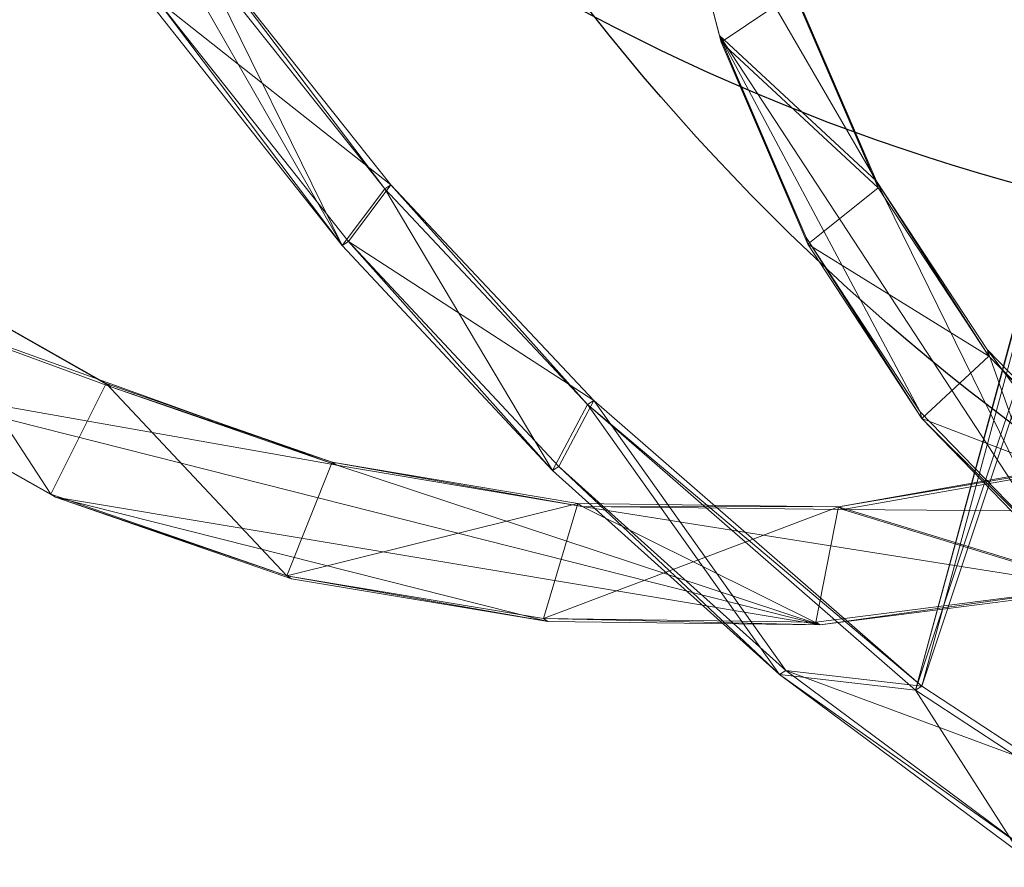
# Model space of a CAD drawing. Units: metres. Extents: x -0.9 to 0.36, y -0.08 to 1.49.
# Drawn here: x -0.74 to -0.67, y 0.03 to 0.09 of the extents above; entities that cross this region are included whole.
import ezdxf

# ---------------------------------------------------------------- set-up
doc = ezdxf.new("R2010")
doc.units = ezdxf.units.M
doc.header["$MEASUREMENT"] = 0
doc.layers.add('Mobilier 2D', color=202, linetype='Continuous')
doc.layers.add('Mobilier 3D', color=7, linetype='Continuous')

# ---------------------------------------------------------------- blocks, each defined once
blk = doc.blocks.new('bloom')
at = {"layer": 'Mobilier 2D'}
for centre, radius in [((0.043116, -1.142155), 0.156317), ((-0.000674, -1.169945), 0.154969), ((0.031327, -1.210366), 0.16172), ((-0.0352, -1.210366), 0.155225)]:
    blk.add_circle(centre, radius, dxfattribs=at)
at = {"layer": 'Mobilier 3D', "color": 1, "linetype": 'Continuous', "lineweight": 0}
mesh = blk.add_polyface(dxfattribs=at)
corners = [(-0.040423, -1.190379, 1.656998), (0.029345, -1.391852, 1.457879), (-0.040236, -1.189941, 1.667959)]
mesh.append_faces([[corners[k] for k in face] for face in [(0, 1, 2)]], dxfattribs={"color": 1})
mesh = blk.add_polyface(dxfattribs=at)
corners = [(-0.040236, -1.189941, 1.667959), (0.029555, -1.391358, 1.470231), (-0.023202, -1.205456, 1.668208)]
mesh.append_faces([[corners[k] for k in face] for face in [(0, 1, 2)]], dxfattribs={"color": 1})
mesh = blk.add_polyface(dxfattribs=at)
corners = [(0.029345, -1.391852, 1.457879), (0.029555, -1.391358, 1.470231), (-0.040236, -1.189941, 1.667959)]
mesh.append_faces([[corners[k] for k in face] for face in [(0, 1, 2)]], dxfattribs={"color": 1})
mesh = blk.add_polyface(dxfattribs=at)
corners = [(-0.040423, -1.190379, 1.656998), (-0.02339, -1.205899, 1.657136), (0.029345, -1.391852, 1.457879)]
mesh.append_faces([[corners[k] for k in face] for face in [(0, 1, 2)]], dxfattribs={"color": 1})
mesh = blk.add_polyface(dxfattribs=at)
corners = [(0.029555, -1.391358, 1.470231), (0.040133, -1.391157, 1.481476), (-0.023202, -1.205456, 1.668208)]
mesh.append_faces([[corners[k] for k in face] for face in [(0, 1, 2)]], dxfattribs={"color": 1})
mesh = blk.add_polyface(dxfattribs=at)
corners = [(0.029345, -1.391852, 1.457879), (-0.02339, -1.205899, 1.657136), (0.039923, -1.39165, 1.46913)]
mesh.append_faces([[corners[k] for k in face] for face in [(0, 1, 2)]], dxfattribs={"color": 1})
mesh = blk.add_polyface(dxfattribs=at)
corners = [(-0.02196, -1.349413, 1.575572), (0.006223, -1.362914, 1.54157), (-0.006773, -1.354678, 1.560649)]
mesh.append_faces([[corners[k] for k in face] for face in [(0, 1, 2)]], dxfattribs={"color": 1})
mesh = blk.add_polyface(dxfattribs=at)
corners = [(-0.02196, -1.349413, 1.575572), (-0.009138, -1.360617, 1.556522), (0.006223, -1.362914, 1.54157)]
mesh.append_faces([[corners[k] for k in face] for face in [(0, 1, 2)]], dxfattribs={"color": 1})
mesh = blk.add_polyface(dxfattribs=at)
corners = [(-0.021599, -1.349735, 1.563776), (-0.008771, -1.360945, 1.544526), (-0.02196, -1.349413, 1.575572)]
mesh.append_faces([[corners[k] for k in face] for face in [(0, 1, 2)]], dxfattribs={"color": 1})
mesh = blk.add_polyface(dxfattribs=at)
corners = [(-0.008771, -1.360945, 1.544526), (-0.009138, -1.360617, 1.556522), (-0.02196, -1.349413, 1.575572)]
mesh.append_faces([[corners[k] for k in face] for face in [(0, 1, 2)]], dxfattribs={"color": 1})
mesh = blk.add_polyface(dxfattribs=at)
corners = [(-0.008771, -1.360945, 1.544526), (-0.021599, -1.349735, 1.563776), (-0.006406, -1.355006, 1.548667)]
mesh.append_faces([[corners[k] for k in face] for face in [(0, 1, 2)]], dxfattribs={"color": 1})
mesh = blk.add_polyface(dxfattribs=at)
corners = [(-0.008771, -1.360945, 1.544526), (-0.006406, -1.355006, 1.548667), (0.006594, -1.363246, 1.529445)]
mesh.append_faces([[corners[k] for k in face] for face in [(0, 1, 2)]], dxfattribs={"color": 1})
mesh = blk.add_polyface(dxfattribs=at)
corners = [(0.006594, -1.363246, 1.529445), (-0.006406, -1.355006, 1.548667), (-0.006773, -1.354678, 1.560649)]
mesh.append_faces([[corners[k] for k in face] for face in [(0, 1, 2)]], dxfattribs={"color": 1})
mesh = blk.add_polyface(dxfattribs=at)
corners = [(0.006594, -1.363246, 1.529445), (-0.006773, -1.354678, 1.560649), (0.006223, -1.362914, 1.54157)]
mesh.append_faces([[corners[k] for k in face] for face in [(0, 1, 2)]], dxfattribs={"color": 1})
mesh = blk.add_polyface(dxfattribs=at)
corners = [(-0.009138, -1.360617, 1.556522), (0.032613, -1.377923, 1.495562), (0.006223, -1.362914, 1.54157)]
mesh.append_faces([[corners[k] for k in face] for face in [(0, 1, 2)]], dxfattribs={"color": 1})
mesh = blk.add_polyface(dxfattribs=at)
corners = [(-0.009138, -1.360617, 1.556522), (0.018267, -1.374967, 1.516352), (0.032613, -1.377923, 1.495562)]
mesh.append_faces([[corners[k] for k in face] for face in [(0, 1, 2)]], dxfattribs={"color": 1})
mesh = blk.add_polyface(dxfattribs=at)
corners = [(-0.009138, -1.360617, 1.556522), (0.004313, -1.369174, 1.536733), (0.018267, -1.374967, 1.516352)]
mesh.append_faces([[corners[k] for k in face] for face in [(0, 1, 2)]], dxfattribs={"color": 1})
mesh = blk.add_polyface(dxfattribs=at)
corners = [(-0.008771, -1.360945, 1.544526), (0.004313, -1.369174, 1.536733), (-0.009138, -1.360617, 1.556522)]
mesh.append_faces([[corners[k] for k in face] for face in [(0, 1, 2)]], dxfattribs={"color": 1})
mesh = blk.add_polyface(dxfattribs=at)
corners = [(0.004684, -1.369506, 1.524594), (-0.008771, -1.360945, 1.544526), (0.006594, -1.363246, 1.529445)]
mesh.append_faces([[corners[k] for k in face] for face in [(0, 1, 2)]], dxfattribs={"color": 1})
mesh = blk.add_polyface(dxfattribs=at)
corners = [(-0.008771, -1.360945, 1.544526), (0.004684, -1.369506, 1.524594), (0.004313, -1.369174, 1.536733)]
mesh.append_faces([[corners[k] for k in face] for face in [(0, 1, 2)]], dxfattribs={"color": 1})
mesh = blk.add_polyface(dxfattribs=at)
corners = [(0.036048, -1.378151, 1.615955), (0.017241, -1.383998, 1.60915), (0.039758, -1.362017, 1.620403)]
mesh.append_faces([[corners[k] for k in face] for face in [(0, 1, 2)]], dxfattribs={"color": 1})
mesh = blk.add_polyface(dxfattribs=at)
corners = [(0.039758, -1.362017, 1.620403), (0.017241, -1.383998, 1.60915), (0.040092, -1.362018, 1.629001)]
mesh.append_faces([[corners[k] for k in face] for face in [(0, 1, 2)]], dxfattribs={"color": 1})
mesh = blk.add_polyface(dxfattribs=at)
corners = [(0.017241, -1.383998, 1.60915), (0.017606, -1.383998, 1.618549), (0.040092, -1.362018, 1.629001)]
mesh.append_faces([[corners[k] for k in face] for face in [(0, 1, 2)]], dxfattribs={"color": 1})
mesh = blk.add_polyface(dxfattribs=at)
corners = [(0.050481, -1.361976, 1.630108), (0.040092, -1.362018, 1.629001), (0.017606, -1.383998, 1.618549)]
mesh.append_faces([[corners[k] for k in face] for face in [(0, 1, 2)]], dxfattribs={"color": 1})
mesh = blk.add_polyface(dxfattribs=at)
corners = [(0.036387, -1.378151, 1.624687), (0.050481, -1.361976, 1.630108), (0.017606, -1.383998, 1.618549)]
mesh.append_faces([[corners[k] for k in face] for face in [(0, 1, 2)]], dxfattribs={"color": 1})
mesh = blk.add_polyface(dxfattribs=at)
corners = [(0.032613, -1.377923, 1.495562), (0.019719, -1.368492, 1.521967), (0.006223, -1.362914, 1.54157)]
mesh.append_faces([[corners[k] for k in face] for face in [(0, 1, 2)]], dxfattribs={"color": 1})
mesh = blk.add_polyface(dxfattribs=at)
corners = [(0.020093, -1.368825, 1.509745), (0.006594, -1.363246, 1.529445), (0.006223, -1.362914, 1.54157)]
mesh.append_faces([[corners[k] for k in face] for face in [(0, 1, 2)]], dxfattribs={"color": 1})
mesh = blk.add_polyface(dxfattribs=at)
corners = [(0.020093, -1.368825, 1.509745), (0.006223, -1.362914, 1.54157), (0.019719, -1.368492, 1.521967)]
mesh.append_faces([[corners[k] for k in face] for face in [(0, 1, 2)]], dxfattribs={"color": 1})
mesh = blk.add_polyface(dxfattribs=at)
corners = [(0.004684, -1.369506, 1.524594), (0.006594, -1.363246, 1.529445), (0.020093, -1.368825, 1.509745)]
mesh.append_faces([[corners[k] for k in face] for face in [(0, 1, 2)]], dxfattribs={"color": 1})
mesh = blk.add_polyface(dxfattribs=at)
corners = [(0.047248, -1.378006, 1.474645), (0.033603, -1.371338, 1.502049), (0.019719, -1.368492, 1.521967)]
mesh.append_faces([[corners[k] for k in face] for face in [(0, 1, 2)]], dxfattribs={"color": 1})
mesh = blk.add_polyface(dxfattribs=at)
corners = [(0.032613, -1.377923, 1.495562), (0.047248, -1.378006, 1.474645), (0.019719, -1.368492, 1.521967)]
mesh.append_faces([[corners[k] for k in face] for face in [(0, 1, 2)]], dxfattribs={"color": 1})
mesh = blk.add_polyface(dxfattribs=at)
corners = [(0.020093, -1.368825, 1.509745), (0.019719, -1.368492, 1.521967), (0.033603, -1.371338, 1.502049)]
mesh.append_faces([[corners[k] for k in face] for face in [(0, 1, 2)]], dxfattribs={"color": 1})
mesh = blk.add_polyface(dxfattribs=at)
corners = [(-0.023175, -1.388594, 1.401917), (-0.04451, -1.381909, 1.389173), (-0.063187, -1.369119, 1.394949)]
mesh.append_faces([[corners[k] for k in face] for face in [(0, 1, 2)]], dxfattribs={"color": 1})
mesh = blk.add_polyface(dxfattribs=at)
corners = [(-0.023175, -1.388594, 1.401917), (-0.063187, -1.369119, 1.394949), (-0.043441, -1.377091, 1.402423)]
mesh.append_faces([[corners[k] for k in face] for face in [(0, 1, 2)]], dxfattribs={"color": 1})
mesh = blk.add_polyface(dxfattribs=at)
corners = [(0.004684, -1.369506, 1.524594), (0.018641, -1.375302, 1.504116), (0.004313, -1.369174, 1.536733)]
mesh.append_faces([[corners[k] for k in face] for face in [(0, 1, 2)]], dxfattribs={"color": 1})
mesh = blk.add_polyface(dxfattribs=at)
corners = [(0.018641, -1.375302, 1.504116), (0.018267, -1.374967, 1.516352), (0.004313, -1.369174, 1.536733)]
mesh.append_faces([[corners[k] for k in face] for face in [(0, 1, 2)]], dxfattribs={"color": 1})
mesh = blk.add_polyface(dxfattribs=at)
corners = [(0.018641, -1.375302, 1.504116), (0.004684, -1.369506, 1.524594), (0.020093, -1.368825, 1.509745)]
mesh.append_faces([[corners[k] for k in face] for face in [(0, 1, 2)]], dxfattribs={"color": 1})
mesh = blk.add_polyface(dxfattribs=at)
corners = [(0.018641, -1.375302, 1.504116), (0.020093, -1.368825, 1.509745), (0.033979, -1.371675, 1.489763)]
mesh.append_faces([[corners[k] for k in face] for face in [(0, 1, 2)]], dxfattribs={"color": 1})
mesh = blk.add_polyface(dxfattribs=at)
corners = [(0.033979, -1.371675, 1.489763), (0.020093, -1.368825, 1.509745), (0.033603, -1.371338, 1.502049)]
mesh.append_faces([[corners[k] for k in face] for face in [(0, 1, 2)]], dxfattribs={"color": 1})
mesh = blk.add_polyface(dxfattribs=at)
corners = [(0.03299, -1.37826, 1.483265), (0.018641, -1.375302, 1.504116), (0.033979, -1.371675, 1.489763)]
mesh.append_faces([[corners[k] for k in face] for face in [(0, 1, 2)]], dxfattribs={"color": 1})
mesh = blk.add_polyface(dxfattribs=at)
corners = [(0.018641, -1.375302, 1.504116), (0.032613, -1.377923, 1.495562), (0.018267, -1.374967, 1.516352)]
mesh.append_faces([[corners[k] for k in face] for face in [(0, 1, 2)]], dxfattribs={"color": 1})
mesh = blk.add_polyface(dxfattribs=at)
corners = [(0.018641, -1.375302, 1.504116), (0.03299, -1.37826, 1.483265), (0.032613, -1.377923, 1.495562)]
mesh.append_faces([[corners[k] for k in face] for face in [(0, 1, 2)]], dxfattribs={"color": 1})
mesh = blk.add_polyface(dxfattribs=at)
corners = [(-0.044299, -1.381415, 1.401536), (-0.022725, -1.382974, 1.426745), (-0.043231, -1.376597, 1.414787)]
mesh.append_faces([[corners[k] for k in face] for face in [(0, 1, 2)]], dxfattribs={"color": 1})
mesh = blk.add_polyface(dxfattribs=at)
corners = [(-0.022935, -1.383468, 1.414382), (-0.043441, -1.377091, 1.402423), (-0.043231, -1.376597, 1.414787)]
mesh.append_faces([[corners[k] for k in face] for face in [(0, 1, 2)]], dxfattribs={"color": 1})
mesh = blk.add_polyface(dxfattribs=at)
corners = [(-0.023175, -1.388594, 1.401917), (-0.043441, -1.377091, 1.402423), (-0.022935, -1.383468, 1.414382)]
mesh.append_faces([[corners[k] for k in face] for face in [(0, 1, 2)]], dxfattribs={"color": 1})
mesh = blk.add_polyface(dxfattribs=at)
corners = [(-0.022935, -1.383468, 1.414382), (-0.043231, -1.376597, 1.414787), (-0.022725, -1.382974, 1.426745)]
mesh.append_faces([[corners[k] for k in face] for face in [(0, 1, 2)]], dxfattribs={"color": 1})
mesh = blk.add_polyface(dxfattribs=at)
corners = [(0.036387, -1.378151, 1.624687), (0.017606, -1.383998, 1.618549), (0.001871, -1.394431, 1.609551)]
mesh.append_faces([[corners[k] for k in face] for face in [(0, 1, 2)]], dxfattribs={"color": 1})
mesh = blk.add_polyface(dxfattribs=at)
corners = [(0.020956, -1.39183, 1.617067), (0.036387, -1.378151, 1.624687), (0.001871, -1.394431, 1.609551)]
mesh.append_faces([[corners[k] for k in face] for face in [(0, 1, 2)]], dxfattribs={"color": 1})
mesh = blk.add_polyface(dxfattribs=at)
corners = [(0.036048, -1.378151, 1.615955), (0.020595, -1.39183, 1.607787), (0.017241, -1.383998, 1.60915)]
mesh.append_faces([[corners[k] for k in face] for face in [(0, 1, 2)]], dxfattribs={"color": 1})
mesh = blk.add_polyface(dxfattribs=at)
corners = [(0.020595, -1.39183, 1.607787), (0.036048, -1.378151, 1.615955), (0.020956, -1.39183, 1.617067)]
mesh.append_faces([[corners[k] for k in face] for face in [(0, 1, 2)]], dxfattribs={"color": 1})
mesh = blk.add_polyface(dxfattribs=at)
corners = [(0.036048, -1.378151, 1.615955), (0.036387, -1.378151, 1.624687), (0.020956, -1.39183, 1.617067)]
mesh.append_faces([[corners[k] for k in face] for face in [(0, 1, 2)]], dxfattribs={"color": 1})
mesh = blk.add_polyface(dxfattribs=at)
corners = [(-0.04451, -1.381909, 1.389173), (-0.023175, -1.388594, 1.401917), (-0.044299, -1.381415, 1.401536)]
mesh.append_faces([[corners[k] for k in face] for face in [(0, 1, 2)]], dxfattribs={"color": 1})
mesh = blk.add_polyface(dxfattribs=at)
corners = [(-0.044299, -1.381415, 1.401536), (-0.022965, -1.388099, 1.41428), (-0.022725, -1.382974, 1.426745)]
mesh.append_faces([[corners[k] for k in face] for face in [(0, 1, 2)]], dxfattribs={"color": 1})
mesh = blk.add_polyface(dxfattribs=at)
corners = [(-0.023175, -1.388594, 1.401917), (-0.022965, -1.388099, 1.41428), (-0.044299, -1.381415, 1.401536)]
mesh.append_faces([[corners[k] for k in face] for face in [(0, 1, 2)]], dxfattribs={"color": 1})
mesh = blk.add_polyface(dxfattribs=at)
corners = [(-0.001375, -1.393487, 1.418718), (-0.023175, -1.388594, 1.401917), (-0.022935, -1.383468, 1.414382)]
mesh.append_faces([[corners[k] for k in face] for face in [(0, 1, 2)]], dxfattribs={"color": 1})
mesh = blk.add_polyface(dxfattribs=at)
corners = [(-0.022965, -1.388099, 1.41428), (-0.001775, -1.387612, 1.442491), (-0.022725, -1.382974, 1.426745)]
mesh.append_faces([[corners[k] for k in face] for face in [(0, 1, 2)]], dxfattribs={"color": 1})
mesh = blk.add_polyface(dxfattribs=at)
corners = [(-0.001985, -1.388106, 1.43013), (-0.022935, -1.383468, 1.414382), (-0.022725, -1.382974, 1.426745)]
mesh.append_faces([[corners[k] for k in face] for face in [(0, 1, 2)]], dxfattribs={"color": 1})
mesh = blk.add_polyface(dxfattribs=at)
corners = [(-0.001375, -1.393487, 1.418718), (-0.022935, -1.383468, 1.414382), (-0.001985, -1.388106, 1.43013)]
mesh.append_faces([[corners[k] for k in face] for face in [(0, 1, 2)]], dxfattribs={"color": 1})
mesh = blk.add_polyface(dxfattribs=at)
corners = [(-0.001985, -1.388106, 1.43013), (-0.022725, -1.382974, 1.426745), (-0.001775, -1.387612, 1.442491)]
mesh.append_faces([[corners[k] for k in face] for face in [(0, 1, 2)]], dxfattribs={"color": 1})
mesh = blk.add_polyface(dxfattribs=at)
corners = [(0.004131, -1.402737, 1.597701), (0.001487, -1.394431, 1.599643), (0.017241, -1.383998, 1.60915)]
mesh.append_faces([[corners[k] for k in face] for face in [(0, 1, 2)]], dxfattribs={"color": 1})
mesh = blk.add_polyface(dxfattribs=at)
corners = [(0.017241, -1.383998, 1.60915), (0.001487, -1.394431, 1.599643), (0.001871, -1.394431, 1.609551)]
mesh.append_faces([[corners[k] for k in face] for face in [(0, 1, 2)]], dxfattribs={"color": 1})
mesh = blk.add_polyface(dxfattribs=at)
corners = [(0.017241, -1.383998, 1.60915), (0.001871, -1.394431, 1.609551), (0.017606, -1.383998, 1.618549)]
mesh.append_faces([[corners[k] for k in face] for face in [(0, 1, 2)]], dxfattribs={"color": 1})
mesh = blk.add_polyface(dxfattribs=at)
corners = [(0.020595, -1.39183, 1.607787), (0.004131, -1.402737, 1.597701), (0.017241, -1.383998, 1.60915)]
mesh.append_faces([[corners[k] for k in face] for face in [(0, 1, 2)]], dxfattribs={"color": 1})
mesh = blk.add_polyface(dxfattribs=at)
corners = [(-0.022965, -1.388099, 1.41428), (-0.001164, -1.392993, 1.431081), (-0.001775, -1.387612, 1.442491)]
mesh.append_faces([[corners[k] for k in face] for face in [(0, 1, 2)]], dxfattribs={"color": 1})
mesh = blk.add_polyface(dxfattribs=at)
corners = [(-0.001985, -1.388106, 1.43013), (-0.001775, -1.387612, 1.442491), (0.029555, -1.391358, 1.470231)]
mesh.append_faces([[corners[k] for k in face] for face in [(0, 1, 2)]], dxfattribs={"color": 1})
mesh = blk.add_polyface(dxfattribs=at)
corners = [(0.020758, -1.395955, 1.450899), (0.029555, -1.391358, 1.470231), (-0.001775, -1.387612, 1.442491)]
mesh.append_faces([[corners[k] for k in face] for face in [(0, 1, 2)]], dxfattribs={"color": 1})
mesh = blk.add_polyface(dxfattribs=at)
corners = [(-0.001164, -1.392993, 1.431081), (0.020758, -1.395955, 1.450899), (-0.001775, -1.387612, 1.442491)]
mesh.append_faces([[corners[k] for k in face] for face in [(0, 1, 2)]], dxfattribs={"color": 1})
mesh = blk.add_polyface(dxfattribs=at)
corners = [(-0.023175, -1.388594, 1.401917), (-0.001375, -1.393487, 1.418718), (-0.022965, -1.388099, 1.41428)]
mesh.append_faces([[corners[k] for k in face] for face in [(0, 1, 2)]], dxfattribs={"color": 1})
mesh = blk.add_polyface(dxfattribs=at)
corners = [(-0.001375, -1.393487, 1.418718), (-0.001164, -1.392993, 1.431081), (-0.022965, -1.388099, 1.41428)]
mesh.append_faces([[corners[k] for k in face] for face in [(0, 1, 2)]], dxfattribs={"color": 1})
mesh = blk.add_polyface(dxfattribs=at)
corners = [(0.020548, -1.396449, 1.43854), (-0.001985, -1.388106, 1.43013), (0.029345, -1.391852, 1.457879)]
mesh.append_faces([[corners[k] for k in face] for face in [(0, 1, 2)]], dxfattribs={"color": 1})
mesh = blk.add_polyface(dxfattribs=at)
corners = [(0.020548, -1.396449, 1.43854), (-0.001375, -1.393487, 1.418718), (-0.001985, -1.388106, 1.43013)]
mesh.append_faces([[corners[k] for k in face] for face in [(0, 1, 2)]], dxfattribs={"color": 1})
mesh = blk.add_polyface(dxfattribs=at)
corners = [(0.029345, -1.391852, 1.457879), (-0.001985, -1.388106, 1.43013), (0.029555, -1.391358, 1.470231)]
mesh.append_faces([[corners[k] for k in face] for face in [(0, 1, 2)]], dxfattribs={"color": 1})
mesh = blk.add_polyface(dxfattribs=at)
corners = [(0.020758, -1.395955, 1.450899), (0.042452, -1.39686, 1.472555), (0.040133, -1.391157, 1.481476)]
mesh.append_faces([[corners[k] for k in face] for face in [(0, 1, 2)]], dxfattribs={"color": 1})
mesh = blk.add_polyface(dxfattribs=at)
corners = [(0.020758, -1.395955, 1.450899), (0.040133, -1.391157, 1.481476), (0.029555, -1.391358, 1.470231)]
mesh.append_faces([[corners[k] for k in face] for face in [(0, 1, 2)]], dxfattribs={"color": 1})
mesh = blk.add_polyface(dxfattribs=at)
corners = [(-0.047555, -1.416842, 1.571175), (0.020956, -1.39183, 1.617067), (-0.014524, -1.401991, 1.599065)]
mesh.append_faces([[corners[k] for k in face] for face in [(0, 1, 2)]], dxfattribs={"color": 1})
mesh = blk.add_polyface(dxfattribs=at)
corners = [(-0.047555, -1.416842, 1.571175), (-0.030065, -1.415386, 1.584252), (0.020956, -1.39183, 1.617067)]
mesh.append_faces([[corners[k] for k in face] for face in [(0, 1, 2)]], dxfattribs={"color": 1})
mesh = blk.add_polyface(dxfattribs=at)
corners = [(-0.030065, -1.415386, 1.584252), (0.004513, -1.402737, 1.607522), (0.020956, -1.39183, 1.617067)]
mesh.append_faces([[corners[k] for k in face] for face in [(0, 1, 2)]], dxfattribs={"color": 1})
mesh = blk.add_polyface(dxfattribs=at)
corners = [(0.020956, -1.39183, 1.617067), (0.001871, -1.394431, 1.609551), (-0.014524, -1.401991, 1.599065)]
mesh.append_faces([[corners[k] for k in face] for face in [(0, 1, 2)]], dxfattribs={"color": 1})
mesh = blk.add_polyface(dxfattribs=at)
corners = [(0.004131, -1.402737, 1.597701), (0.020595, -1.39183, 1.607787), (0.020956, -1.39183, 1.617067)]
mesh.append_faces([[corners[k] for k in face] for face in [(0, 1, 2)]], dxfattribs={"color": 1})
mesh = blk.add_polyface(dxfattribs=at)
corners = [(0.004131, -1.402737, 1.597701), (0.020956, -1.39183, 1.617067), (0.004513, -1.402737, 1.607522)]
mesh.append_faces([[corners[k] for k in face] for face in [(0, 1, 2)]], dxfattribs={"color": 1})
mesh = blk.add_polyface(dxfattribs=at)
corners = [(0.042242, -1.397354, 1.460205), (0.020548, -1.396449, 1.43854), (0.029345, -1.391852, 1.457879)]
mesh.append_faces([[corners[k] for k in face] for face in [(0, 1, 2)]], dxfattribs={"color": 1})
mesh = blk.add_polyface(dxfattribs=at)
corners = [(0.042242, -1.397354, 1.460205), (0.029345, -1.391852, 1.457879), (0.039923, -1.39165, 1.46913)]
mesh.append_faces([[corners[k] for k in face] for face in [(0, 1, 2)]], dxfattribs={"color": 1})
mesh = blk.add_polyface(dxfattribs=at)
corners = [(-0.001375, -1.393487, 1.418718), (0.020548, -1.396449, 1.43854), (-0.001164, -1.392993, 1.431081)]
mesh.append_faces([[corners[k] for k in face] for face in [(0, 1, 2)]], dxfattribs={"color": 1})
mesh = blk.add_polyface(dxfattribs=at)
corners = [(0.020548, -1.396449, 1.43854), (0.020758, -1.395955, 1.450899), (-0.001164, -1.392993, 1.431081)]
mesh.append_faces([[corners[k] for k in face] for face in [(0, 1, 2)]], dxfattribs={"color": 1})
mesh = blk.add_polyface(dxfattribs=at)
corners = [(-0.013006, -1.410647, 1.586121), (-0.014928, -1.401991, 1.588675), (0.001487, -1.394431, 1.599643)]
mesh.append_faces([[corners[k] for k in face] for face in [(0, 1, 2)]], dxfattribs={"color": 1})
mesh = blk.add_polyface(dxfattribs=at)
corners = [(0.001487, -1.394431, 1.599643), (-0.014928, -1.401991, 1.588675), (0.001871, -1.394431, 1.609551)]
mesh.append_faces([[corners[k] for k in face] for face in [(0, 1, 2)]], dxfattribs={"color": 1})
mesh = blk.add_polyface(dxfattribs=at)
corners = [(-0.014928, -1.401991, 1.588675), (-0.014524, -1.401991, 1.599065), (0.001871, -1.394431, 1.609551)]
mesh.append_faces([[corners[k] for k in face] for face in [(0, 1, 2)]], dxfattribs={"color": 1})
mesh = blk.add_polyface(dxfattribs=at)
corners = [(0.004131, -1.402737, 1.597701), (-0.013006, -1.410647, 1.586121), (0.001487, -1.394431, 1.599643)]
mesh.append_faces([[corners[k] for k in face] for face in [(0, 1, 2)]], dxfattribs={"color": 1})
mesh = blk.add_polyface(dxfattribs=at)
corners = [(0.020548, -1.396449, 1.43854), (0.042452, -1.39686, 1.472555), (0.020758, -1.395955, 1.450899)]
mesh.append_faces([[corners[k] for k in face] for face in [(0, 1, 2)]], dxfattribs={"color": 1})
mesh = blk.add_polyface(dxfattribs=at)
corners = [(0.020548, -1.396449, 1.43854), (0.042242, -1.397354, 1.460205), (0.042452, -1.39686, 1.472555)]
mesh.append_faces([[corners[k] for k in face] for face in [(0, 1, 2)]], dxfattribs={"color": 1})
mesh = blk.add_polyface(dxfattribs=at)
corners = [(-0.06479, -1.414965, 1.557275), (-0.047555, -1.416842, 1.571175), (-0.014524, -1.401991, 1.599065)]
mesh.append_faces([[corners[k] for k in face] for face in [(0, 1, 2)]], dxfattribs={"color": 1})
mesh = blk.add_polyface(dxfattribs=at)
corners = [(-0.06479, -1.414965, 1.557275), (-0.014524, -1.401991, 1.599065), (-0.031268, -1.406512, 1.587409)]
mesh.append_faces([[corners[k] for k in face] for face in [(0, 1, 2)]], dxfattribs={"color": 1})
mesh = blk.add_polyface(dxfattribs=at)
corners = [(-0.013006, -1.410647, 1.586121), (-0.031688, -1.406512, 1.576581), (-0.014928, -1.401991, 1.588675)]
mesh.append_faces([[corners[k] for k in face] for face in [(0, 1, 2)]], dxfattribs={"color": 1})
mesh = blk.add_polyface(dxfattribs=at)
corners = [(-0.014928, -1.401991, 1.588675), (-0.031688, -1.406512, 1.576581), (-0.031268, -1.406512, 1.587409)]
mesh.append_faces([[corners[k] for k in face] for face in [(0, 1, 2)]], dxfattribs={"color": 1})
mesh = blk.add_polyface(dxfattribs=at)
corners = [(-0.014928, -1.401991, 1.588675), (-0.031268, -1.406512, 1.587409), (-0.014524, -1.401991, 1.599065)]
mesh.append_faces([[corners[k] for k in face] for face in [(0, 1, 2)]], dxfattribs={"color": 1})
mesh = blk.add_polyface(dxfattribs=at)
corners = [(-0.030065, -1.415386, 1.584252), (-0.012605, -1.410647, 1.596453), (0.004513, -1.402737, 1.607522)]
mesh.append_faces([[corners[k] for k in face] for face in [(0, 1, 2)]], dxfattribs={"color": 1})
mesh = blk.add_polyface(dxfattribs=at)
corners = [(-0.013006, -1.410647, 1.586121), (0.004131, -1.402737, 1.597701), (0.004513, -1.402737, 1.607522)]
mesh.append_faces([[corners[k] for k in face] for face in [(0, 1, 2)]], dxfattribs={"color": 1})
mesh = blk.add_polyface(dxfattribs=at)
corners = [(-0.013006, -1.410647, 1.586121), (0.004513, -1.402737, 1.607522), (-0.012605, -1.410647, 1.596453)]
mesh.append_faces([[corners[k] for k in face] for face in [(0, 1, 2)]], dxfattribs={"color": 1})
mesh = blk.add_polyface(dxfattribs=at)
corners = [(-0.06479, -1.414965, 1.557275), (-0.031268, -1.406512, 1.587409), (-0.048062, -1.407889, 1.574795)]
mesh.append_faces([[corners[k] for k in face] for face in [(0, 1, 2)]], dxfattribs={"color": 1})
mesh = blk.add_polyface(dxfattribs=at)
corners = [(-0.030484, -1.415386, 1.573457), (-0.048497, -1.407889, 1.563585), (-0.031688, -1.406512, 1.576581)]
mesh.append_faces([[corners[k] for k in face] for face in [(0, 1, 2)]], dxfattribs={"color": 1})
mesh = blk.add_polyface(dxfattribs=at)
corners = [(-0.031688, -1.406512, 1.576581), (-0.048497, -1.407889, 1.563585), (-0.031268, -1.406512, 1.587409)]
mesh.append_faces([[corners[k] for k in face] for face in [(0, 1, 2)]], dxfattribs={"color": 1})
mesh = blk.add_polyface(dxfattribs=at)
corners = [(-0.048497, -1.407889, 1.563585), (-0.048062, -1.407889, 1.574795), (-0.031268, -1.406512, 1.587409)]
mesh.append_faces([[corners[k] for k in face] for face in [(0, 1, 2)]], dxfattribs={"color": 1})
mesh = blk.add_polyface(dxfattribs=at)
corners = [(-0.013006, -1.410647, 1.586121), (-0.030484, -1.415386, 1.573457), (-0.031688, -1.406512, 1.576581)]
mesh.append_faces([[corners[k] for k in face] for face in [(0, 1, 2)]], dxfattribs={"color": 1})
mesh = blk.add_polyface(dxfattribs=at)
corners = [(-0.030484, -1.415386, 1.573457), (-0.04799, -1.416842, 1.559978), (-0.048497, -1.407889, 1.563585)]
mesh.append_faces([[corners[k] for k in face] for face in [(0, 1, 2)]], dxfattribs={"color": 1})
mesh = blk.add_polyface(dxfattribs=at)
corners = [(-0.030484, -1.415386, 1.573457), (-0.013006, -1.410647, 1.586121), (-0.030065, -1.415386, 1.584252)]
mesh.append_faces([[corners[k] for k in face] for face in [(0, 1, 2)]], dxfattribs={"color": 1})
mesh = blk.add_polyface(dxfattribs=at)
corners = [(-0.013006, -1.410647, 1.586121), (-0.012605, -1.410647, 1.596453), (-0.030065, -1.415386, 1.584252)]
mesh.append_faces([[corners[k] for k in face] for face in [(0, 1, 2)]], dxfattribs={"color": 1})
mesh = blk.add_polyface(dxfattribs=at)
corners = [(-0.04799, -1.416842, 1.559978), (-0.030484, -1.415386, 1.573457), (-0.047555, -1.416842, 1.571175)]
mesh.append_faces([[corners[k] for k in face] for face in [(0, 1, 2)]], dxfattribs={"color": 1})
mesh = blk.add_polyface(dxfattribs=at)
corners = [(-0.030484, -1.415386, 1.573457), (-0.030065, -1.415386, 1.584252), (-0.047555, -1.416842, 1.571175)]
mesh.append_faces([[corners[k] for k in face] for face in [(0, 1, 2)]], dxfattribs={"color": 1})

msp = doc.modelspace()

# ---------------------------------------------------------------- block references
at = {"rotation": -34.26110289909457}
msp.add_blockref('bloom', (0.081986, 1.211523), dxfattribs=at)

doc.saveas('drawing.dxf')
